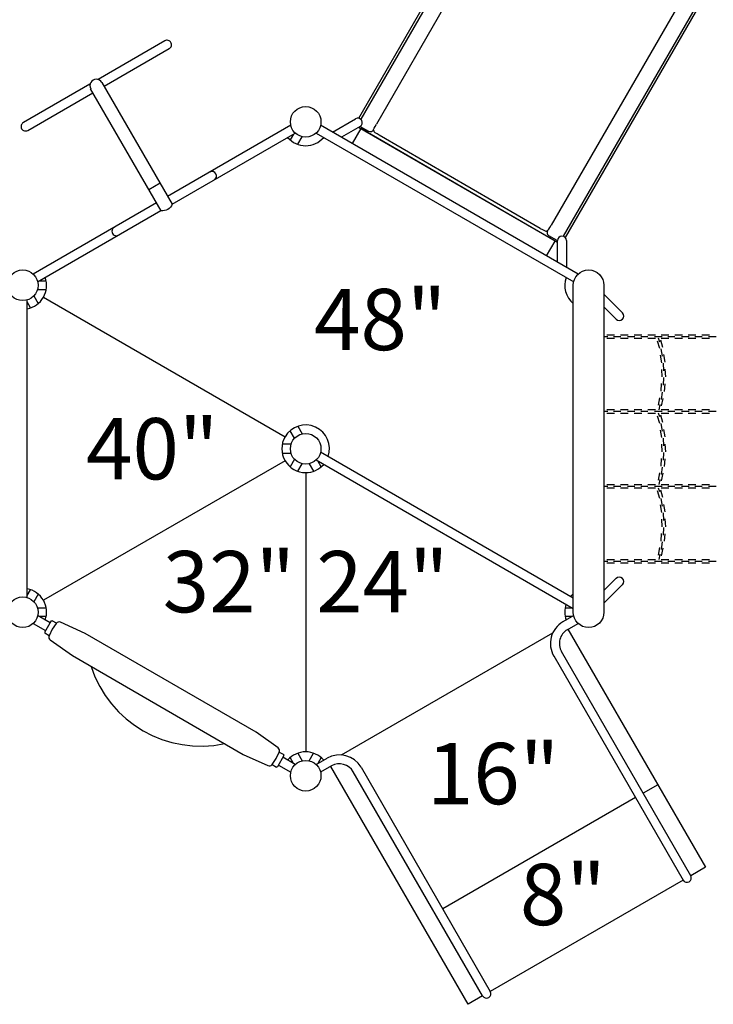
# Model space of a CAD drawing. Extents: x -39 to 1095, y -39 to 855.
# Drawn here: x 405 to 507, y 309 to 454 of the extents above; entities that cross this region are included whole.
import ezdxf
from ezdxf.enums import TextEntityAlignment as Align

# ---------------------------------------------------------------- set-up
doc = ezdxf.new("R2010")
doc.units = 0
doc.header["$LTSCALE"] = 32
doc.header["$MEASUREMENT"] = 0
doc.layers.get('0').update_dxf_attribs({"linetype": 'CONTINUOUS'})
doc.styles.add('ROMAND', font='romand.shx', dxfattribs={"height": 9})

msp = doc.modelspace()

# ---------------------------------------------------------------- linework, layer by layer
for p, q in [((455.06, 439.09), (505.86, 527.07)), ((504.83, 524.62), (455.36, 438.94)), ((506.85, 523.46), (457.64, 438.22)), ((536.17, 509.57), (485.38, 421.59)), ((532.55, 508.62), (483.33, 423.39)), ((534.56, 507.46), (485.09, 421.77)), ((445.06, 438.06), (426.97, 427.61)), ((487.29, 416.21), (449.44, 438.06)), ((451.18, 437.06), (454.59, 439.02)), ((427.63, 426.48), (445.72, 436.92)), ((445.46, 436.77), (444.96, 435.91)), ((448.79, 436.92), (486.63, 415.07)), ((448.79, 436.92), (486.63, 415.07)), ((455.24, 437.88), (452.49, 436.3)), ((455.33, 437.56), (454.07, 435.38)), ((484.24, 420.87), (455, 437.75)), ((456.52, 437.14), (455.31, 437.84)), ((483.91, 421.06), (455.33, 437.56)), ((457.2, 437.32), (457.24, 437.18)), ((446.1, 435.26), (446.74, 436.37)), ((481.71, 422.92), (458.05, 436.59)), ((425.86, 429.54), (424.22, 428.59)), ((425.33, 426.66), (407.22, 416.21)), ((407.87, 415.07), (425.99, 425.53)), ((482.77, 422.56), (482.63, 422.52)), ((482.65, 418.88), (483.91, 421.06)), ((482.95, 421.88), (484.17, 421.18)), ((484.24, 417.97), (484.24, 421.14)), ((485.55, 421.14), (485.55, 417.21)), ((408.13, 415.22), (409.12, 415.22)), ((409.12, 413.91), (407.83, 413.91)), ((406.34, 368.71), (406.34, 412.41)), ((406.83, 411.26), (406.34, 412.11)), ((407.33, 413.03), (407.97, 411.91)), ((408.71, 412.81), (444.22, 392.31)), ((493.79, 410.52), (491.07, 413.24)), ((491.07, 411.38), (492.86, 409.59)), ((446.1, 393.87), (446.74, 392.75)), ((445.61, 392.1), (444.96, 393.21)), ((445.1, 391.22), (443.81, 391.22)), ((443.81, 389.91), (445.1, 389.91)), ((445.61, 389.03), (444.96, 387.91)), ((448.79, 388.92), (486.57, 367.1)), ((486.57, 368.62), (449.44, 390.06)), ((444.22, 388.81), (408.71, 368.31)), ((446.1, 387.26), (446.74, 388.37)), ((447.76, 388.37), (448.4, 387.26)), ((449.54, 387.91), (449.05, 388.77)), ((447.25, 387.06), (447.25, 346.06)), ((492.86, 371.54), (491.07, 369.74)), ((491.07, 367.88), (493.79, 370.61)), ((406.34, 369.01), (406.83, 369.87)), ((407.97, 369.21), (407.33, 368.1)), ((407.83, 367.22), (409.12, 367.22)), ((485.38, 367.22), (486.37, 367.22)), ((409.69, 365.01), (407.87, 366.06)), ((409.12, 365.91), (408.13, 365.91)), ((486.63, 366.06), (485.03, 365.13)), ((486.37, 365.91), (485.38, 365.91)), ((407.22, 364.92), (409.03, 363.87)), ((409.85, 365.28), (408.88, 363.6)), ((409.85, 365.28), (409.98, 365.31)), ((410.62, 364.94), (409.98, 365.31)), ((485.69, 363.99), (487.29, 364.92)), ((408.88, 363.6), (408.91, 363.47)), ((409.56, 363.09), (408.91, 363.47)), ((452.53, 345.61), (483.55, 363.52)), ((485.79, 364.06), (505.97, 329.12)), ((483.69, 360.14), (502.69, 327.23)), ((503.83, 327.88), (484.83, 360.79)), ((444.06, 345.53), (443.09, 343.85)), ((443.37, 346.03), (444.02, 345.65)), ((444.06, 345.53), (444.02, 345.65)), ((446.1, 345.87), (446.74, 344.75)), ((447.76, 344.75), (448.4, 345.87)), ((442.31, 344.19), (442.96, 343.81)), ((443.24, 344.12), (445.06, 343.07)), ((445.72, 344.21), (443.9, 345.26)), ((445.46, 344.36), (444.96, 345.21)), ((448.79, 344.21), (450.39, 345.13)), ((449.54, 345.21), (449.05, 344.36)), ((443.09, 343.85), (442.96, 343.81)), ((451.04, 343.99), (449.44, 343.07)), ((471.11, 308.99), (450.94, 343.93)), ((473.25, 310.23), (454.25, 343.14)), ((455.38, 343.79), (474.38, 310.88)), ((498.97, 341.24), (496.83, 340.01)), ((495.69, 339.35), (467.38, 323.01)), ((505.97, 329.12), (503.83, 327.88)), ((502.69, 327.23), (474.38, 310.88)), ((473.25, 310.23), (471.11, 308.99))]:
    msp.add_line(p, q)
at = {"color": 7}
for p, q in [((491.07, 407.06), (491.65, 407.06)), ((491.51, 407.31), (492.64, 407.31)), ((491.51, 406.81), (492.64, 406.81)), ((492.5, 407.06), (493.55, 407.06)), ((493.52, 407.31), (494.65, 407.31)), ((493.52, 406.81), (494.65, 406.81)), ((494.51, 407.06), (495.63, 407.06)), ((495.49, 407.31), (496.62, 407.31)), ((495.49, 406.81), (496.62, 406.81)), ((496.48, 407.06), (497.53, 407.06)), ((497.51, 407.31), (498.63, 407.31)), ((497.51, 406.81), (498.63, 406.81)), ((498.49, 407.06), (499.62, 407.06)), ((499.26, 405.28), (498.94, 406.36)), ((499.28, 406.23), (499.1, 406.8)), ((499.73, 405.42), (499.42, 406.5)), ((499.47, 407.31), (500.6, 407.31)), ((499.47, 406.81), (500.6, 406.81)), ((500.46, 407.06), (501.51, 407.06)), ((501.49, 407.31), (502.61, 407.31)), ((501.49, 406.81), (502.61, 406.81)), ((502.47, 407.06), (503.6, 407.06)), ((503.46, 407.31), (504.58, 407.31)), ((503.46, 406.81), (504.58, 406.81)), ((504.44, 407.06), (505.49, 407.06)), ((505.47, 407.31), (506.59, 407.31)), ((505.47, 406.81), (506.59, 406.81)), ((506.45, 407.06), (507.58, 407.06)), ((499.7, 404.14), (499.5, 405.25)), ((499.58, 403.2), (499.39, 404.31)), ((500.06, 403.29), (499.87, 404.39)), ((499.65, 401.1), (499.59, 402.22)), ((499.89, 402.01), (499.81, 403.14)), ((500.15, 401.12), (500.09, 402.25)), ((499.82, 399.88), (499.88, 401.01)), ((499.48, 399), (499.55, 400.12)), ((499.97, 398.97), (500.05, 400.09)), ((499.07, 396.94), (499.27, 398.04)), ((499.51, 397.77), (499.7, 398.88)), ((499.55, 396.85), (499.76, 397.96)), ((491.51, 396.31), (492.64, 396.31)), ((493.52, 396.31), (494.65, 396.31)), ((495.49, 396.31), (496.62, 396.31)), ((497.51, 396.31), (498.63, 396.31)), ((499.18, 396.3), (499.31, 397.07)), ((499.47, 396.31), (500.6, 396.31)), ((501.49, 396.31), (502.61, 396.31)), ((503.46, 396.31), (504.58, 396.31)), ((505.47, 396.31), (506.59, 396.31)), ((491.07, 396.06), (491.65, 396.06)), ((491.51, 395.81), (492.64, 395.81)), ((492.5, 396.06), (493.55, 396.06)), ((493.52, 395.81), (494.65, 395.81)), ((494.51, 396.06), (495.63, 396.06)), ((495.49, 395.81), (496.62, 395.81)), ((496.48, 396.06), (497.53, 396.06)), ((497.51, 395.81), (498.63, 395.81)), ((498.49, 396.06), (499.62, 396.06)), ((499.26, 394.28), (498.94, 395.36)), ((499.28, 395.23), (499.1, 395.8)), ((499.73, 394.42), (499.42, 395.5)), ((499.47, 395.81), (500.6, 395.81)), ((500.46, 396.06), (501.51, 396.06)), ((501.49, 395.81), (502.61, 395.81)), ((502.47, 396.06), (503.6, 396.06)), ((503.46, 395.81), (504.58, 395.81)), ((504.44, 396.06), (505.49, 396.06)), ((505.47, 395.81), (506.59, 395.81)), ((506.45, 396.06), (507.58, 396.06)), ((499.58, 392.2), (499.39, 393.31)), ((499.7, 393.14), (499.5, 394.25)), ((500.06, 392.29), (499.87, 393.39)), ((499.89, 391.01), (499.81, 392.14)), ((499.65, 390.1), (499.59, 391.22)), ((500.15, 390.12), (500.09, 391.25)), ((499.48, 388), (499.55, 389.12)), ((499.82, 388.88), (499.88, 390.01)), ((499.97, 387.97), (500.05, 389.09)), ((499.51, 386.77), (499.7, 387.88)), ((499.07, 385.94), (499.27, 387.04)), ((499.18, 385.3), (499.31, 386.07)), ((499.55, 385.85), (499.76, 386.96)), ((491.07, 385.06), (491.65, 385.06)), ((491.51, 385.31), (492.64, 385.31)), ((491.51, 384.81), (492.64, 384.81)), ((492.5, 385.06), (493.55, 385.06)), ((493.52, 385.31), (494.65, 385.31)), ((493.52, 384.81), (494.65, 384.81)), ((494.51, 385.06), (495.63, 385.06)), ((495.49, 385.31), (496.62, 385.31)), ((495.49, 384.81), (496.62, 384.81)), ((496.48, 385.06), (497.53, 385.06)), ((497.51, 385.31), (498.63, 385.31)), ((497.51, 384.81), (498.63, 384.81)), ((498.49, 385.06), (499.62, 385.06)), ((499.28, 384.23), (499.1, 384.8)), ((499.47, 385.31), (500.6, 385.31)), ((499.47, 384.81), (500.6, 384.81)), ((500.46, 385.06), (501.51, 385.06)), ((501.49, 385.31), (502.61, 385.31)), ((501.49, 384.81), (502.61, 384.81)), ((502.47, 385.06), (503.6, 385.06)), ((503.46, 385.31), (504.58, 385.31)), ((503.46, 384.81), (504.58, 384.81)), ((504.44, 385.06), (505.49, 385.06)), ((505.47, 385.31), (506.59, 385.31)), ((505.47, 384.81), (506.59, 384.81)), ((506.45, 385.06), (507.58, 385.06)), ((499.26, 383.28), (498.94, 384.36)), ((499.73, 383.42), (499.42, 384.5)), ((499.7, 382.14), (499.5, 383.25)), ((499.58, 381.2), (499.39, 382.31)), ((500.06, 381.29), (499.87, 382.39)), ((499.65, 379.1), (499.59, 380.22)), ((499.89, 380.01), (499.81, 381.14)), ((500.15, 379.12), (500.09, 380.25)), ((499.82, 377.88), (499.88, 379.01)), ((499.48, 377), (499.55, 378.12)), ((499.97, 376.97), (500.05, 378.09)), ((499.07, 374.94), (499.27, 376.04)), ((499.51, 375.77), (499.7, 376.88)), ((499.55, 374.85), (499.76, 375.96)), ((499.18, 374.3), (499.31, 375.07)), ((491.07, 374.06), (491.65, 374.06)), ((491.51, 374.31), (492.64, 374.31)), ((491.51, 373.81), (492.64, 373.81)), ((492.5, 374.06), (493.55, 374.06)), ((493.52, 374.31), (494.65, 374.31)), ((493.52, 373.81), (494.65, 373.81)), ((494.51, 374.06), (495.63, 374.06)), ((495.49, 374.31), (496.62, 374.31)), ((495.49, 373.81), (496.62, 373.81)), ((496.48, 374.06), (497.53, 374.06)), ((497.51, 374.31), (498.63, 374.31)), ((497.51, 373.81), (498.63, 373.81)), ((498.49, 374.06), (499.62, 374.06)), ((499.47, 374.31), (500.6, 374.31)), ((499.47, 373.81), (500.6, 373.81)), ((500.46, 374.06), (501.51, 374.06)), ((501.49, 374.31), (502.61, 374.31)), ((501.49, 373.81), (502.61, 373.81)), ((502.47, 374.06), (503.6, 374.06)), ((503.46, 374.31), (504.58, 374.31)), ((503.46, 373.81), (504.58, 373.81)), ((504.44, 374.06), (505.49, 374.06)), ((505.47, 374.31), (506.59, 374.31)), ((505.47, 373.81), (506.59, 373.81)), ((506.45, 374.06), (507.58, 374.06))]:
    msp.add_line(p, q, dxfattribs=at)
for points in [[(417.64, 443.79), (427.21, 449.31, 0.414214), (427.45, 450.21, 0.414214), (426.55, 450.45), (416.75, 444.79)], [(415.56, 444.11), (405.77, 438.45, 0.414214), (405.52, 437.55, 0.414214), (406.42, 437.31), (415.99, 442.84)], [(417.31, 444.36), (427.65, 426.45, -0.330584), (426, 425.5), (415.66, 443.41)]]:
    msp.add_lwpolyline(points, format="xyb")
for points in [[(486.57, 366.56), (486.57, 414.56, -1), (491.07, 414.56), (491.07, 366.56, -1)], [(439.96, 348.94), (414.85, 363.44), (411.23, 365.09, 0.361775), (410.61, 364.92), (410.01, 364.06), (409.57, 363.11, 0.361775), (409.73, 362.49), (412.97, 360.19), (438.09, 345.69), (441.7, 344.04, 0.361775), (442.32, 344.2), (442.92, 345.06), (443.36, 346.01, 0.361775), (443.2, 346.63)]]:
    msp.add_lwpolyline(points, format="xyb", close=True)
for centre in [(447.25, 438.56), (447.25, 438.56), (405.68, 414.56), (447.25, 390.56), (405.68, 366.56), (447.25, 342.56)]:
    msp.add_circle(centre, 2.25)
for centre, radius, start, end in [((416.49, 443.88), 0.95, 30, 210), ((454.91, 438.45), 0.657, 300, 120), ((455.56, 438.28), 0.5, 231.208, 240), ((447.25, 438.56), 3.5, 220.8069, 319.1722), ((433.5, 430.62), 0.657, 300, 120), ((419.44, 422.5), 0.658, 120, 300), ((484.42, 421.61), 0.5, 240, 248.792), ((484.9, 421.14), 0.657, 360, 180), ((405.68, 414.56), 3.5, 330, 19.1931), ((488.82, 414.56), 3.5, 160.8278, 229.9948), ((405.68, 414.56), 3.5, 280.8278, 330), ((493.33, 410.05), 0.657, 225, 45), ((447.25, 390.56), 3.5, 340.8278, 150), ((447.25, 390.56), 3.5, 150, 210), ((447.25, 390.56), 3.5, 210, 270), ((447.25, 390.56), 3.5, 270, 319.1722), ((493.33, 371.07), 0.657, 315, 135), ((405.68, 366.56), 3.5, 30, 79.1722), ((488.82, 366.56), 3.5, 130.0052, 139.1722), ((405.68, 366.56), 3.5, 340.8278, 30), ((488.82, 366.56), 3.5, 160.8278, 199.1902), ((486.86, 361.96), 3.66, 120, 210), ((486.86, 361.96), 2.34, 120, 210), ((431.83, 363.84), 16.94, 198.0043, 281.9957), ((447.25, 342.56), 3.5, 90, 139.1722), ((447.25, 342.56), 3.5, 40.8098, 90), ((452.22, 341.96), 3.66, 30, 120), ((452.22, 341.96), 2.34, 30, 120), ((503.26, 327.56), 0.656, 210, 30), ((473.81, 310.56), 0.656, 210, 30)]:
    msp.add_arc(centre, radius, start, end)
at = {"extrusion": (-3.06162e-17, -5.30288e-17, -1)}
for centre, major_axis, ratio, start_param, end_param in [((457.71, 438.18), (-0.5, -0.866), 0.083333, 0.083141, 1.570796), ((456.77, 437.57), (-0.483, -0.129), 0.993127, -2.352746, -0.788846), ((458.11, 436.7), (0.866, -0.5), 0.125, 1.570796, 3.058451)]:
    msp.add_ellipse(centre, major_axis=major_axis, ratio=ratio, start_param=start_param, end_param=end_param, dxfattribs=at)
for centre, major_axis, ratio, start_param, end_param in [((481.78, 423.03), (-0.866, 0.5), 0.125, 1.570796, 3.058451), ((483.2, 422.31), (0.129, -0.483), 0.993127, -2.352746, -0.788846), ((483.26, 423.43), (-0.5, -0.866), 0.083333, 0.083141, 1.570796)]:
    msp.add_ellipse(centre, major_axis=major_axis, ratio=ratio, start_param=start_param, end_param=end_param)

# ---------------------------------------------------------------- texts
at = {"color": 7, "style": 'ROMAND'}
for s, p in [('48"', (458.21, 409.54)), ('40"', (424.72, 390.56)), ('32"', (435.98, 371.05)), ('24"', (458.52, 371.05)), ('16"', (474.79, 342.87)), ('8"', (485.04, 325.12))]:
    msp.add_text(s, height=9, dxfattribs=at).set_placement(p, align=Align.MIDDLE_CENTER)

doc.saveas('drawing.dxf')
